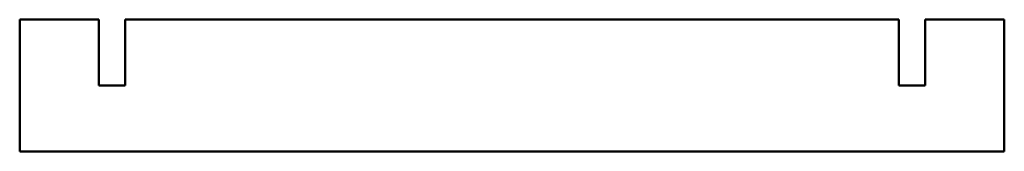
# Model space of a CAD drawing. Extents: x 2611 to 3322, y 1038 to 1134.
import ezdxf

# ---------------------------------------------------------------- set-up
doc = ezdxf.new("R2010")
doc.units = 0
doc.header["$LTSCALE"] = 0.4
doc.layers.add('Visible Edges', color=7, linetype='Continuous', lineweight=50)

msp = doc.modelspace()

# ---------------------------------------------------------------- linework, layer by layer
at = {"layer": 'Visible Edges', "color": 7, "linetype": 'Continuous', "lineweight": 50}
for p, q in [((2610.62, 1133.54), (2667.77, 1133.54)), ((2610.62, 1038.29), (2610.62, 1133.54)), ((2667.77, 1085.91), (2667.77, 1133.54)), ((2686.82, 1133.54), (3245.62, 1133.54)), ((2686.82, 1133.54), (2686.82, 1085.91)), ((3245.62, 1085.91), (3245.62, 1133.54)), ((3264.67, 1133.54), (3264.67, 1085.91)), ((3264.67, 1133.54), (3264.67, 1085.91)), ((3264.67, 1133.54), (3321.82, 1133.54)), ((3321.82, 1133.54), (3321.82, 1038.29)), ((2686.82, 1085.91), (2667.77, 1085.91)), ((3264.67, 1085.91), (3245.62, 1085.91)), ((3321.82, 1038.29), (2610.62, 1038.29))]:
    msp.add_line(p, q, dxfattribs=at)

doc.saveas('drawing.dxf')
